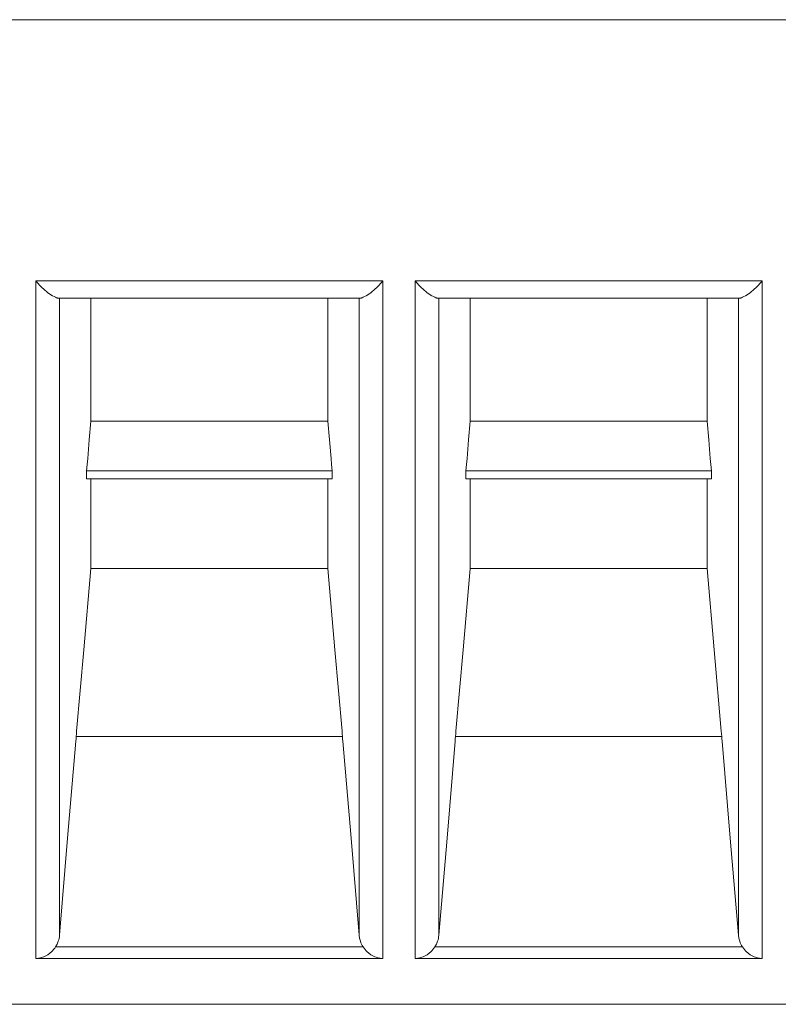
# Model space of a CAD drawing. Units: millimetres. Extents: x 0 to 297, y 0 to 213.
# Drawn here: x 151 to 153, y 83 to 86 of the extents above; entities that cross this region are included whole.
import ezdxf

# ---------------------------------------------------------------- set-up
doc = ezdxf.new("R2010")
doc.units = ezdxf.units.MM
doc.header["$MEASUREMENT"] = 0
doc.layers.add('レイヤー 2', color=7, linetype='Continuous', lineweight=0)

msp = doc.modelspace()

# ---------------------------------------------------------------- linework, layer by layer
at = {"layer": 'レイヤー 2', "color": 250, "lineweight": 9, "true_color": 0x231815}
for points in [[(164.4145, 85.8573), (164.4145, 85.8573), (146.4392, 85.8573), (146.4392, 85.8573)], [(151.9384, 85.2137), (151.9384, 85.2137), (151.0831, 85.2137), (151.0831, 85.2137)], [(152.8736, 85.2137), (152.8736, 85.2137), (152.0183, 85.2137), (152.0183, 85.2137)], [(151.1391, 85.1711), (151.1391, 85.1711), (151.8824, 85.1711), (151.8824, 85.1711)], [(152.0743, 85.1711), (152.0743, 85.1711), (152.8176, 85.1711), (152.8176, 85.1711)], [(151.803, 84.8682), (151.803, 84.8682), (151.2185, 84.8682), (151.2185, 84.8682)], [(152.7382, 84.8682), (152.7382, 84.8682), (152.1537, 84.8682), (152.1537, 84.8682)], [(151.2082, 84.7458), (151.2082, 84.7458), (151.8132, 84.7458), (151.8132, 84.7458)], [(152.1434, 84.7458), (152.1434, 84.7458), (152.7484, 84.7458), (152.7484, 84.7458)], [(151.2082, 84.7259), (151.2082, 84.7259), (151.8132, 84.7259), (151.8132, 84.7259)], [(152.1434, 84.7259), (152.1434, 84.7259), (152.7484, 84.7259), (152.7484, 84.7259)], [(151.803, 84.505), (151.803, 84.505), (151.2185, 84.505), (151.2185, 84.505)], [(152.7382, 84.505), (152.7382, 84.505), (152.1537, 84.505), (152.1537, 84.505)], [(151.8389, 84.0907), (151.8389, 84.0907), (151.1825, 84.0907), (151.1825, 84.0907)], [(152.7741, 84.0907), (152.7741, 84.0907), (152.1177, 84.0907), (152.1177, 84.0907)], [(151.1318, 83.5724), (151.1318, 83.5724), (151.8897, 83.5724), (151.8897, 83.5724)], [(152.067, 83.5724), (152.067, 83.5724), (152.8249, 83.5724), (152.8249, 83.5724)], [(151.0831, 83.5433), (151.0831, 83.5433), (151.9384, 83.5433), (151.9384, 83.5433)], [(152.0183, 83.5433), (152.0183, 83.5433), (152.8736, 83.5433), (152.8736, 83.5433)], [(146.4379, 83.4307), (146.4379, 83.4307), (164.4159, 83.4307), (164.4159, 83.4307)]]:
    msp.add_open_spline(points, degree=3, dxfattribs=at)
for points, knots in [([(151.0831, 85.2137), (151.0831, 85.2137), (151.088, 85.2079), (151.088, 85.2079), (151.088, 85.2079), (151.0929, 85.2026), (151.0929, 85.2026), (151.0929, 85.2026), (151.0978, 85.1976), (151.0978, 85.1976), (151.0978, 85.1976), (151.1025, 85.1931), (151.1025, 85.1931), (151.1025, 85.1931), (151.1117, 85.1853), (151.1117, 85.1853), (151.1117, 85.1853), (151.1202, 85.1792), (151.1202, 85.1792), (151.1202, 85.1792), (151.1242, 85.1768), (151.1242, 85.1768), (151.1242, 85.1768), (151.1278, 85.1748), (151.1278, 85.1748), (151.1278, 85.1748), (151.1312, 85.1732), (151.1312, 85.1732), (151.1312, 85.1732), (151.1341, 85.1721), (151.1341, 85.1721), (151.1341, 85.1721), (151.1355, 85.1717), (151.1355, 85.1717), (151.1355, 85.1717), (151.1367, 85.1714), (151.1367, 85.1714), (151.1367, 85.1714), (151.1378, 85.1712), (151.1378, 85.1712), (151.1378, 85.1712), (151.1388, 85.1711), (151.1388, 85.1711), (151.1388, 85.1711), (151.1391, 85.1711), (151.1391, 85.1711)], [0, 0, 0, 0, 1, 1, 1, 2, 2, 2, 3, 3, 3, 4, 4, 4, 5, 5, 5, 6, 6, 6, 7, 7, 7, 8, 8, 8, 9, 9, 9, 10, 10, 10, 11, 11, 11, 12, 12, 12, 13, 13, 13, 14, 14, 14, 15, 15, 15, 15]), ([(151.0831, 83.5433), (151.0831, 83.5433), (151.0831, 83.7808), (151.0831, 83.7808), (151.0831, 83.7808), (151.0831, 84.0667), (151.0831, 84.0667), (151.0831, 84.0667), (151.0831, 84.4008), (151.0831, 84.4008), (151.0831, 84.4008), (151.0831, 84.7832), (151.0831, 84.7832), (151.0831, 84.7832), (151.0831, 85.2137), (151.0831, 85.2137)], [0, 0, 0, 0, 1, 1, 1, 2, 2, 2, 3, 3, 3, 4, 4, 4, 5, 5, 5, 5]), ([(151.8823, 85.1711), (151.8823, 85.1711), (151.8826, 85.1711), (151.8826, 85.1711), (151.8826, 85.1711), (151.8836, 85.1712), (151.8836, 85.1712), (151.8836, 85.1712), (151.8847, 85.1714), (151.8847, 85.1714), (151.8847, 85.1714), (151.886, 85.1717), (151.886, 85.1717), (151.886, 85.1717), (151.8873, 85.1721), (151.8873, 85.1721), (151.8873, 85.1721), (151.8903, 85.1732), (151.8903, 85.1732), (151.8903, 85.1732), (151.8936, 85.1748), (151.8936, 85.1748), (151.8936, 85.1748), (151.8973, 85.1768), (151.8973, 85.1768), (151.8973, 85.1768), (151.9012, 85.1792), (151.9012, 85.1792), (151.9012, 85.1792), (151.9097, 85.1853), (151.9097, 85.1853), (151.9097, 85.1853), (151.9189, 85.1931), (151.9189, 85.1931), (151.9189, 85.1931), (151.9237, 85.1976), (151.9237, 85.1976), (151.9237, 85.1976), (151.9285, 85.2026), (151.9285, 85.2026), (151.9285, 85.2026), (151.9334, 85.2079), (151.9334, 85.2079), (151.9334, 85.2079), (151.9384, 85.2137), (151.9384, 85.2137)], [0, 0, 0, 0, 1, 1, 1, 2, 2, 2, 3, 3, 3, 4, 4, 4, 5, 5, 5, 6, 6, 6, 7, 7, 7, 8, 8, 8, 9, 9, 9, 10, 10, 10, 11, 11, 11, 12, 12, 12, 13, 13, 13, 14, 14, 14, 15, 15, 15, 15]), ([(151.9384, 85.2137), (151.9384, 85.2137), (151.9384, 84.7832), (151.9384, 84.7832), (151.9384, 84.7832), (151.9384, 84.4008), (151.9384, 84.4008), (151.9384, 84.4008), (151.9384, 84.0667), (151.9384, 84.0667), (151.9384, 84.0667), (151.9384, 83.7808), (151.9384, 83.7808), (151.9384, 83.7808), (151.9384, 83.5433), (151.9384, 83.5433)], [0, 0, 0, 0, 1, 1, 1, 2, 2, 2, 3, 3, 3, 4, 4, 4, 5, 5, 5, 5]), ([(152.0183, 85.2137), (152.0183, 85.2137), (152.0232, 85.2079), (152.0232, 85.2079), (152.0232, 85.2079), (152.0281, 85.2026), (152.0281, 85.2026), (152.0281, 85.2026), (152.033, 85.1976), (152.033, 85.1976), (152.033, 85.1976), (152.0377, 85.1931), (152.0377, 85.1931), (152.0377, 85.1931), (152.0469, 85.1853), (152.0469, 85.1853), (152.0469, 85.1853), (152.0554, 85.1792), (152.0554, 85.1792), (152.0554, 85.1792), (152.0594, 85.1768), (152.0594, 85.1768), (152.0594, 85.1768), (152.063, 85.1748), (152.063, 85.1748), (152.063, 85.1748), (152.0663, 85.1732), (152.0663, 85.1732), (152.0663, 85.1732), (152.0693, 85.1721), (152.0693, 85.1721), (152.0693, 85.1721), (152.0707, 85.1717), (152.0707, 85.1717), (152.0707, 85.1717), (152.0719, 85.1714), (152.0719, 85.1714), (152.0719, 85.1714), (152.073, 85.1712), (152.073, 85.1712), (152.073, 85.1712), (152.074, 85.1711), (152.074, 85.1711), (152.074, 85.1711), (152.0743, 85.1711), (152.0743, 85.1711)], [0, 0, 0, 0, 1, 1, 1, 2, 2, 2, 3, 3, 3, 4, 4, 4, 5, 5, 5, 6, 6, 6, 7, 7, 7, 8, 8, 8, 9, 9, 9, 10, 10, 10, 11, 11, 11, 12, 12, 12, 13, 13, 13, 14, 14, 14, 15, 15, 15, 15]), ([(152.0183, 83.5433), (152.0183, 83.5433), (152.0183, 83.7808), (152.0183, 83.7808), (152.0183, 83.7808), (152.0183, 84.0667), (152.0183, 84.0667), (152.0183, 84.0667), (152.0183, 84.4008), (152.0183, 84.4008), (152.0183, 84.4008), (152.0183, 84.7832), (152.0183, 84.7832), (152.0183, 84.7832), (152.0183, 85.2137), (152.0183, 85.2137)], [0, 0, 0, 0, 1, 1, 1, 2, 2, 2, 3, 3, 3, 4, 4, 4, 5, 5, 5, 5]), ([(152.8175, 85.1711), (152.8175, 85.1711), (152.8178, 85.1711), (152.8178, 85.1711), (152.8178, 85.1711), (152.8188, 85.1712), (152.8188, 85.1712), (152.8188, 85.1712), (152.8199, 85.1714), (152.8199, 85.1714), (152.8199, 85.1714), (152.8212, 85.1717), (152.8212, 85.1717), (152.8212, 85.1717), (152.8225, 85.1721), (152.8225, 85.1721), (152.8225, 85.1721), (152.8255, 85.1732), (152.8255, 85.1732), (152.8255, 85.1732), (152.8288, 85.1748), (152.8288, 85.1748), (152.8288, 85.1748), (152.8325, 85.1768), (152.8325, 85.1768), (152.8325, 85.1768), (152.8364, 85.1792), (152.8364, 85.1792), (152.8364, 85.1792), (152.8449, 85.1853), (152.8449, 85.1853), (152.8449, 85.1853), (152.8541, 85.1931), (152.8541, 85.1931), (152.8541, 85.1931), (152.8589, 85.1976), (152.8589, 85.1976), (152.8589, 85.1976), (152.8637, 85.2026), (152.8637, 85.2026), (152.8637, 85.2026), (152.8686, 85.2079), (152.8686, 85.2079), (152.8686, 85.2079), (152.8736, 85.2137), (152.8736, 85.2137)], [0, 0, 0, 0, 1, 1, 1, 2, 2, 2, 3, 3, 3, 4, 4, 4, 5, 5, 5, 6, 6, 6, 7, 7, 7, 8, 8, 8, 9, 9, 9, 10, 10, 10, 11, 11, 11, 12, 12, 12, 13, 13, 13, 14, 14, 14, 15, 15, 15, 15]), ([(152.8736, 85.2137), (152.8736, 85.2137), (152.8736, 84.7832), (152.8736, 84.7832), (152.8736, 84.7832), (152.8736, 84.4008), (152.8736, 84.4008), (152.8736, 84.4008), (152.8736, 84.0667), (152.8736, 84.0667), (152.8736, 84.0667), (152.8736, 83.7808), (152.8736, 83.7808), (152.8736, 83.7808), (152.8736, 83.5433), (152.8736, 83.5433)], [0, 0, 0, 0, 1, 1, 1, 2, 2, 2, 3, 3, 3, 4, 4, 4, 5, 5, 5, 5]), ([(151.1413, 85.1711), (151.1413, 85.1711), (151.1413, 84.6758), (151.1413, 84.6758), (151.1413, 84.6758), (151.1413, 84.2489), (151.1413, 84.2489), (151.1413, 84.2489), (151.1413, 83.8905), (151.1413, 83.8905), (151.1413, 83.8905), (151.1413, 83.6008), (151.1413, 83.6008)], [0, 0, 0, 0, 1, 1, 1, 2, 2, 2, 3, 3, 3, 4, 4, 4, 4]), ([(151.2185, 84.8682), (151.2185, 84.8682), (151.2185, 85.014), (151.2185, 85.014), (151.2185, 85.014), (151.2185, 85.1711), (151.2185, 85.1711)], [0, 0, 0, 0, 1, 1, 1, 2, 2, 2, 2]), ([(151.803, 84.8682), (151.803, 84.8682), (151.803, 85.014), (151.803, 85.014), (151.803, 85.014), (151.803, 85.1711), (151.803, 85.1711)], [0, 0, 0, 0, 1, 1, 1, 2, 2, 2, 2]), ([(151.8801, 83.6008), (151.8801, 83.6008), (151.8801, 83.8905), (151.8801, 83.8905), (151.8801, 83.8905), (151.8801, 84.2489), (151.8801, 84.2489), (151.8801, 84.2489), (151.8801, 84.6758), (151.8801, 84.6758), (151.8801, 84.6758), (151.8801, 85.1711), (151.8801, 85.1711)], [0, 0, 0, 0, 1, 1, 1, 2, 2, 2, 3, 3, 3, 4, 4, 4, 4]), ([(152.0765, 85.1711), (152.0765, 85.1711), (152.0765, 84.6758), (152.0765, 84.6758), (152.0765, 84.6758), (152.0765, 84.2489), (152.0765, 84.2489), (152.0765, 84.2489), (152.0765, 83.8905), (152.0765, 83.8905), (152.0765, 83.8905), (152.0765, 83.6008), (152.0765, 83.6008)], [0, 0, 0, 0, 1, 1, 1, 2, 2, 2, 3, 3, 3, 4, 4, 4, 4]), ([(152.1537, 84.8682), (152.1537, 84.8682), (152.1537, 85.014), (152.1537, 85.014), (152.1537, 85.014), (152.1537, 85.1711), (152.1537, 85.1711)], [0, 0, 0, 0, 1, 1, 1, 2, 2, 2, 2]), ([(152.7382, 84.8682), (152.7382, 84.8682), (152.7382, 85.014), (152.7382, 85.014), (152.7382, 85.014), (152.7382, 85.1711), (152.7382, 85.1711)], [0, 0, 0, 0, 1, 1, 1, 2, 2, 2, 2]), ([(152.8153, 83.6008), (152.8153, 83.6008), (152.8153, 83.8905), (152.8153, 83.8905), (152.8153, 83.8905), (152.8153, 84.2489), (152.8153, 84.2489), (152.8153, 84.2489), (152.8153, 84.6758), (152.8153, 84.6758), (152.8153, 84.6758), (152.8153, 85.1711), (152.8153, 85.1711)], [0, 0, 0, 0, 1, 1, 1, 2, 2, 2, 3, 3, 3, 4, 4, 4, 4]), ([(151.2185, 84.8682), (151.2185, 84.8682), (151.2146, 84.8221), (151.2146, 84.8221), (151.2146, 84.8221), (151.2108, 84.776), (151.2108, 84.776), (151.2108, 84.776), (151.2095, 84.7609), (151.2095, 84.7609), (151.2095, 84.7609), (151.2082, 84.7458), (151.2082, 84.7458)], [0, 0, 0, 0, 1, 1, 1, 2, 2, 2, 3, 3, 3, 4, 4, 4, 4]), ([(151.8132, 84.7458), (151.8132, 84.7458), (151.8119, 84.7609), (151.8119, 84.7609), (151.8119, 84.7609), (151.8107, 84.776), (151.8107, 84.776), (151.8107, 84.776), (151.8068, 84.8221), (151.8068, 84.8221), (151.8068, 84.8221), (151.803, 84.8682), (151.803, 84.8682)], [0, 0, 0, 0, 1, 1, 1, 2, 2, 2, 3, 3, 3, 4, 4, 4, 4]), ([(152.1537, 84.8682), (152.1537, 84.8682), (152.1498, 84.8221), (152.1498, 84.8221), (152.1498, 84.8221), (152.146, 84.776), (152.146, 84.776), (152.146, 84.776), (152.1447, 84.7609), (152.1447, 84.7609), (152.1447, 84.7609), (152.1434, 84.7458), (152.1434, 84.7458)], [0, 0, 0, 0, 1, 1, 1, 2, 2, 2, 3, 3, 3, 4, 4, 4, 4]), ([(152.7484, 84.7458), (152.7484, 84.7458), (152.7471, 84.7609), (152.7471, 84.7609), (152.7471, 84.7609), (152.7459, 84.776), (152.7459, 84.776), (152.7459, 84.776), (152.742, 84.8221), (152.742, 84.8221), (152.742, 84.8221), (152.7382, 84.8682), (152.7382, 84.8682)], [0, 0, 0, 0, 1, 1, 1, 2, 2, 2, 3, 3, 3, 4, 4, 4, 4]), ([(151.2082, 84.7458), (151.2082, 84.7458), (151.2082, 84.7358), (151.2082, 84.7358), (151.2082, 84.7358), (151.2082, 84.7259), (151.2082, 84.7259)], [0, 0, 0, 0, 1, 1, 1, 2, 2, 2, 2]), ([(151.8132, 84.7259), (151.8132, 84.7259), (151.8132, 84.7358), (151.8132, 84.7358), (151.8132, 84.7358), (151.8132, 84.7458), (151.8132, 84.7458)], [0, 0, 0, 0, 1, 1, 1, 2, 2, 2, 2]), ([(152.1434, 84.7458), (152.1434, 84.7458), (152.1434, 84.7358), (152.1434, 84.7358), (152.1434, 84.7358), (152.1434, 84.7259), (152.1434, 84.7259)], [0, 0, 0, 0, 1, 1, 1, 2, 2, 2, 2]), ([(152.7484, 84.7259), (152.7484, 84.7259), (152.7484, 84.7358), (152.7484, 84.7358), (152.7484, 84.7358), (152.7484, 84.7458), (152.7484, 84.7458)], [0, 0, 0, 0, 1, 1, 1, 2, 2, 2, 2]), ([(151.2185, 84.505), (151.2185, 84.505), (151.2185, 84.6104), (151.2185, 84.6104), (151.2185, 84.6104), (151.2185, 84.7259), (151.2185, 84.7259)], [0, 0, 0, 0, 1, 1, 1, 2, 2, 2, 2]), ([(151.803, 84.505), (151.803, 84.505), (151.803, 84.6104), (151.803, 84.6104), (151.803, 84.6104), (151.803, 84.7259), (151.803, 84.7259)], [0, 0, 0, 0, 1, 1, 1, 2, 2, 2, 2]), ([(152.1537, 84.505), (152.1537, 84.505), (152.1537, 84.6104), (152.1537, 84.6104), (152.1537, 84.6104), (152.1537, 84.7259), (152.1537, 84.7259)], [0, 0, 0, 0, 1, 1, 1, 2, 2, 2, 2]), ([(152.7382, 84.505), (152.7382, 84.505), (152.7382, 84.6104), (152.7382, 84.6104), (152.7382, 84.6104), (152.7382, 84.7259), (152.7382, 84.7259)], [0, 0, 0, 0, 1, 1, 1, 2, 2, 2, 2]), ([(151.2185, 84.505), (151.2185, 84.505), (151.201, 84.3043), (151.201, 84.3043), (151.201, 84.3043), (151.1836, 84.1036), (151.1836, 84.1036), (151.1836, 84.1036), (151.1831, 84.0971), (151.1831, 84.0971), (151.1831, 84.0971), (151.1825, 84.0907), (151.1825, 84.0907)], [0, 0, 0, 0, 1, 1, 1, 2, 2, 2, 3, 3, 3, 4, 4, 4, 4]), ([(151.8389, 84.0907), (151.8389, 84.0907), (151.8384, 84.0971), (151.8384, 84.0971), (151.8384, 84.0971), (151.8378, 84.1036), (151.8378, 84.1036), (151.8378, 84.1036), (151.8204, 84.3043), (151.8204, 84.3043), (151.8204, 84.3043), (151.803, 84.505), (151.803, 84.505)], [0, 0, 0, 0, 1, 1, 1, 2, 2, 2, 3, 3, 3, 4, 4, 4, 4]), ([(152.1537, 84.505), (152.1537, 84.505), (152.1363, 84.3043), (152.1363, 84.3043), (152.1363, 84.3043), (152.1188, 84.1036), (152.1188, 84.1036), (152.1188, 84.1036), (152.1183, 84.0971), (152.1183, 84.0971), (152.1183, 84.0971), (152.1177, 84.0907), (152.1177, 84.0907)], [0, 0, 0, 0, 1, 1, 1, 2, 2, 2, 3, 3, 3, 4, 4, 4, 4]), ([(152.7741, 84.0907), (152.7741, 84.0907), (152.7736, 84.0971), (152.7736, 84.0971), (152.7736, 84.0971), (152.773, 84.1036), (152.773, 84.1036), (152.773, 84.1036), (152.7556, 84.3043), (152.7556, 84.3043), (152.7556, 84.3043), (152.7382, 84.505), (152.7382, 84.505)], [0, 0, 0, 0, 1, 1, 1, 2, 2, 2, 3, 3, 3, 4, 4, 4, 4]), ([(151.1825, 84.0907), (151.1825, 84.0907), (151.182, 84.0851), (151.182, 84.0851), (151.182, 84.0851), (151.1816, 84.0795), (151.1816, 84.0795), (151.1816, 84.0795), (151.1614, 83.8401), (151.1614, 83.8401), (151.1614, 83.8401), (151.1413, 83.6008), (151.1413, 83.6008)], [0, 0, 0, 0, 1, 1, 1, 2, 2, 2, 3, 3, 3, 4, 4, 4, 4]), ([(151.8801, 83.6008), (151.8801, 83.6008), (151.86, 83.8401), (151.86, 83.8401), (151.86, 83.8401), (151.8399, 84.0795), (151.8399, 84.0795), (151.8399, 84.0795), (151.8394, 84.0851), (151.8394, 84.0851), (151.8394, 84.0851), (151.8389, 84.0907), (151.8389, 84.0907)], [0, 0, 0, 0, 1, 1, 1, 2, 2, 2, 3, 3, 3, 4, 4, 4, 4]), ([(152.1177, 84.0907), (152.1177, 84.0907), (152.1172, 84.0851), (152.1172, 84.0851), (152.1172, 84.0851), (152.1168, 84.0795), (152.1168, 84.0795), (152.1168, 84.0795), (152.0967, 83.8401), (152.0967, 83.8401), (152.0967, 83.8401), (152.0765, 83.6008), (152.0765, 83.6008)], [0, 0, 0, 0, 1, 1, 1, 2, 2, 2, 3, 3, 3, 4, 4, 4, 4]), ([(152.8153, 83.6008), (152.8153, 83.6008), (152.7952, 83.8401), (152.7952, 83.8401), (152.7952, 83.8401), (152.7751, 84.0795), (152.7751, 84.0795), (152.7751, 84.0795), (152.7746, 84.0851), (152.7746, 84.0851), (152.7746, 84.0851), (152.7741, 84.0907), (152.7741, 84.0907)], [0, 0, 0, 0, 1, 1, 1, 2, 2, 2, 3, 3, 3, 4, 4, 4, 4]), ([(151.1413, 83.6008), (151.1413, 83.6008), (151.1409, 83.597), (151.1409, 83.597), (151.1409, 83.597), (151.1403, 83.5933), (151.1403, 83.5933), (151.1403, 83.5933), (151.1394, 83.5897), (151.1394, 83.5897), (151.1394, 83.5897), (151.1383, 83.5861), (151.1383, 83.5861), (151.1383, 83.5861), (151.1355, 83.5791), (151.1355, 83.5791), (151.1355, 83.5791), (151.1318, 83.5724), (151.1318, 83.5724)], [0, 0, 0, 0, 1, 1, 1, 2, 2, 2, 3, 3, 3, 4, 4, 4, 5, 5, 5, 6, 6, 6, 6]), ([(151.8897, 83.5724), (151.8897, 83.5724), (151.8877, 83.5758), (151.8877, 83.5758), (151.8877, 83.5758), (151.8859, 83.5792), (151.8859, 83.5792), (151.8859, 83.5792), (151.8844, 83.5826), (151.8844, 83.5826), (151.8844, 83.5826), (151.8831, 83.5862), (151.8831, 83.5862), (151.8831, 83.5862), (151.8812, 83.5934), (151.8812, 83.5934), (151.8812, 83.5934), (151.8801, 83.6008), (151.8801, 83.6008)], [0, 0, 0, 0, 1, 1, 1, 2, 2, 2, 3, 3, 3, 4, 4, 4, 5, 5, 5, 6, 6, 6, 6]), ([(152.0765, 83.6008), (152.0765, 83.6008), (152.0761, 83.597), (152.0761, 83.597), (152.0761, 83.597), (152.0755, 83.5933), (152.0755, 83.5933), (152.0755, 83.5933), (152.0746, 83.5897), (152.0746, 83.5897), (152.0746, 83.5897), (152.0735, 83.5861), (152.0735, 83.5861), (152.0735, 83.5861), (152.0707, 83.5791), (152.0707, 83.5791), (152.0707, 83.5791), (152.067, 83.5724), (152.067, 83.5724)], [0, 0, 0, 0, 1, 1, 1, 2, 2, 2, 3, 3, 3, 4, 4, 4, 5, 5, 5, 6, 6, 6, 6]), ([(152.8249, 83.5724), (152.8249, 83.5724), (152.8229, 83.5758), (152.8229, 83.5758), (152.8229, 83.5758), (152.8211, 83.5792), (152.8211, 83.5792), (152.8211, 83.5792), (152.8196, 83.5826), (152.8196, 83.5826), (152.8196, 83.5826), (152.8183, 83.5862), (152.8183, 83.5862), (152.8183, 83.5862), (152.8164, 83.5934), (152.8164, 83.5934), (152.8164, 83.5934), (152.8153, 83.6008), (152.8153, 83.6008)], [0, 0, 0, 0, 1, 1, 1, 2, 2, 2, 3, 3, 3, 4, 4, 4, 5, 5, 5, 6, 6, 6, 6]), ([(151.1318, 83.5724), (151.1318, 83.5724), (151.1294, 83.5689), (151.1294, 83.5689), (151.1294, 83.5689), (151.1269, 83.5657), (151.1269, 83.5657), (151.1269, 83.5657), (151.1242, 83.5627), (151.1242, 83.5627), (151.1242, 83.5627), (151.1214, 83.56), (151.1214, 83.56), (151.1214, 83.56), (151.1185, 83.5575), (151.1185, 83.5575), (151.1185, 83.5575), (151.1155, 83.5551), (151.1155, 83.5551), (151.1155, 83.5551), (151.114, 83.5541), (151.114, 83.5541), (151.114, 83.5541), (151.1125, 83.553), (151.1125, 83.553), (151.1125, 83.553), (151.1109, 83.5521), (151.1109, 83.5521), (151.1109, 83.5521), (151.1093, 83.5512), (151.1093, 83.5512), (151.1093, 83.5512), (151.103, 83.548), (151.103, 83.548), (151.103, 83.548), (151.0965, 83.5457), (151.0965, 83.5457), (151.0965, 83.5457), (151.0932, 83.5448), (151.0932, 83.5448), (151.0932, 83.5448), (151.0898, 83.5441), (151.0898, 83.5441), (151.0898, 83.5441), (151.0881, 83.5438), (151.0881, 83.5438), (151.0881, 83.5438), (151.0865, 83.5436), (151.0865, 83.5436), (151.0865, 83.5436), (151.0856, 83.5435), (151.0856, 83.5435), (151.0856, 83.5435), (151.0848, 83.5434), (151.0848, 83.5434), (151.0848, 83.5434), (151.0839, 83.5433), (151.0839, 83.5433), (151.0839, 83.5433), (151.0831, 83.5433), (151.0831, 83.5433)], [0, 0, 0, 0, 1, 1, 1, 2, 2, 2, 3, 3, 3, 4, 4, 4, 5, 5, 5, 6, 6, 6, 7, 7, 7, 8, 8, 8, 9, 9, 9, 10, 10, 10, 11, 11, 11, 12, 12, 12, 13, 13, 13, 14, 14, 14, 15, 15, 15, 16, 16, 16, 17, 17, 17, 18, 18, 18, 19, 19, 19, 20, 20, 20, 20]), ([(151.9384, 83.5433), (151.9384, 83.5433), (151.9375, 83.5433), (151.9375, 83.5433), (151.9375, 83.5433), (151.9367, 83.5434), (151.9367, 83.5434), (151.9367, 83.5434), (151.9358, 83.5435), (151.9358, 83.5435), (151.9358, 83.5435), (151.935, 83.5436), (151.935, 83.5436), (151.935, 83.5436), (151.9333, 83.5438), (151.9333, 83.5438), (151.9333, 83.5438), (151.9316, 83.5441), (151.9316, 83.5441), (151.9316, 83.5441), (151.9283, 83.5448), (151.9283, 83.5448), (151.9283, 83.5448), (151.925, 83.5457), (151.925, 83.5457), (151.925, 83.5457), (151.9185, 83.548), (151.9185, 83.548), (151.9185, 83.548), (151.9121, 83.5512), (151.9121, 83.5512), (151.9121, 83.5512), (151.9105, 83.5521), (151.9105, 83.5521), (151.9105, 83.5521), (151.909, 83.553), (151.909, 83.553), (151.909, 83.553), (151.9074, 83.5541), (151.9074, 83.5541), (151.9074, 83.5541), (151.9059, 83.5551), (151.9059, 83.5551), (151.9059, 83.5551), (151.9029, 83.5575), (151.9029, 83.5575), (151.9029, 83.5575), (151.9, 83.56), (151.9, 83.56), (151.9, 83.56), (151.8973, 83.5627), (151.8973, 83.5627), (151.8973, 83.5627), (151.8946, 83.5657), (151.8946, 83.5657), (151.8946, 83.5657), (151.8921, 83.5689), (151.8921, 83.5689), (151.8921, 83.5689), (151.8897, 83.5724), (151.8897, 83.5724)], [0, 0, 0, 0, 1, 1, 1, 2, 2, 2, 3, 3, 3, 4, 4, 4, 5, 5, 5, 6, 6, 6, 7, 7, 7, 8, 8, 8, 9, 9, 9, 10, 10, 10, 11, 11, 11, 12, 12, 12, 13, 13, 13, 14, 14, 14, 15, 15, 15, 16, 16, 16, 17, 17, 17, 18, 18, 18, 19, 19, 19, 20, 20, 20, 20]), ([(152.067, 83.5724), (152.067, 83.5724), (152.0646, 83.5689), (152.0646, 83.5689), (152.0646, 83.5689), (152.0621, 83.5657), (152.0621, 83.5657), (152.0621, 83.5657), (152.0594, 83.5627), (152.0594, 83.5627), (152.0594, 83.5627), (152.0566, 83.56), (152.0566, 83.56), (152.0566, 83.56), (152.0537, 83.5575), (152.0537, 83.5575), (152.0537, 83.5575), (152.0508, 83.5551), (152.0508, 83.5551), (152.0508, 83.5551), (152.0492, 83.5541), (152.0492, 83.5541), (152.0492, 83.5541), (152.0477, 83.553), (152.0477, 83.553), (152.0477, 83.553), (152.0461, 83.5521), (152.0461, 83.5521), (152.0461, 83.5521), (152.0445, 83.5512), (152.0445, 83.5512), (152.0445, 83.5512), (152.0382, 83.548), (152.0382, 83.548), (152.0382, 83.548), (152.0317, 83.5457), (152.0317, 83.5457), (152.0317, 83.5457), (152.0284, 83.5448), (152.0284, 83.5448), (152.0284, 83.5448), (152.025, 83.5441), (152.025, 83.5441), (152.025, 83.5441), (152.0233, 83.5438), (152.0233, 83.5438), (152.0233, 83.5438), (152.0217, 83.5436), (152.0217, 83.5436), (152.0217, 83.5436), (152.0208, 83.5435), (152.0208, 83.5435), (152.0208, 83.5435), (152.02, 83.5434), (152.02, 83.5434), (152.02, 83.5434), (152.0191, 83.5433), (152.0191, 83.5433), (152.0191, 83.5433), (152.0183, 83.5433), (152.0183, 83.5433)], [0, 0, 0, 0, 1, 1, 1, 2, 2, 2, 3, 3, 3, 4, 4, 4, 5, 5, 5, 6, 6, 6, 7, 7, 7, 8, 8, 8, 9, 9, 9, 10, 10, 10, 11, 11, 11, 12, 12, 12, 13, 13, 13, 14, 14, 14, 15, 15, 15, 16, 16, 16, 17, 17, 17, 18, 18, 18, 19, 19, 19, 20, 20, 20, 20]), ([(152.8736, 83.5433), (152.8736, 83.5433), (152.8727, 83.5433), (152.8727, 83.5433), (152.8727, 83.5433), (152.8719, 83.5434), (152.8719, 83.5434), (152.8719, 83.5434), (152.871, 83.5435), (152.871, 83.5435), (152.871, 83.5435), (152.8702, 83.5436), (152.8702, 83.5436), (152.8702, 83.5436), (152.8685, 83.5438), (152.8685, 83.5438), (152.8685, 83.5438), (152.8668, 83.5441), (152.8668, 83.5441), (152.8668, 83.5441), (152.8635, 83.5448), (152.8635, 83.5448), (152.8635, 83.5448), (152.8602, 83.5457), (152.8602, 83.5457), (152.8602, 83.5457), (152.8537, 83.548), (152.8537, 83.548), (152.8537, 83.548), (152.8473, 83.5512), (152.8473, 83.5512), (152.8473, 83.5512), (152.8458, 83.5521), (152.8458, 83.5521), (152.8458, 83.5521), (152.8442, 83.553), (152.8442, 83.553), (152.8442, 83.553), (152.8426, 83.5541), (152.8426, 83.5541), (152.8426, 83.5541), (152.8411, 83.5551), (152.8411, 83.5551), (152.8411, 83.5551), (152.8381, 83.5575), (152.8381, 83.5575), (152.8381, 83.5575), (152.8352, 83.56), (152.8352, 83.56), (152.8352, 83.56), (152.8325, 83.5627), (152.8325, 83.5627), (152.8325, 83.5627), (152.8298, 83.5657), (152.8298, 83.5657), (152.8298, 83.5657), (152.8273, 83.5689), (152.8273, 83.5689), (152.8273, 83.5689), (152.8249, 83.5724), (152.8249, 83.5724)], [0, 0, 0, 0, 1, 1, 1, 2, 2, 2, 3, 3, 3, 4, 4, 4, 5, 5, 5, 6, 6, 6, 7, 7, 7, 8, 8, 8, 9, 9, 9, 10, 10, 10, 11, 11, 11, 12, 12, 12, 13, 13, 13, 14, 14, 14, 15, 15, 15, 16, 16, 16, 17, 17, 17, 18, 18, 18, 19, 19, 19, 20, 20, 20, 20])]:
    msp.add_open_spline(points, degree=3, knots=knots, dxfattribs=at)

doc.saveas('drawing.dxf')
